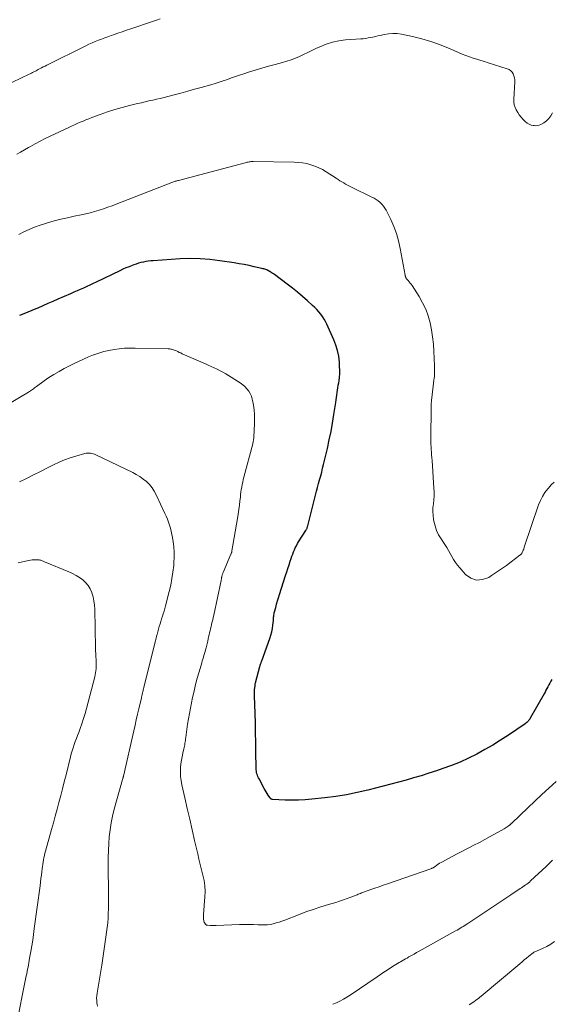
# Model space of a CAD drawing. Units: feet. Extents: x 1915000 to 1920043, y 524990 to 530000.
# Drawn here: x 1915503 to 1915618, y 525840 to 526053 of the extents above; entities that cross this region are included whole.
import ezdxf

# ---------------------------------------------------------------- set-up
doc = ezdxf.new("R2010")
doc.units = ezdxf.units.FT
doc.header["$LTSCALE"] = 100
doc.header["$MEASUREMENT"] = 0
doc.layers.add('CONTOUR INDEX', color=32, linetype='Continuous', lineweight=25)
doc.layers.add('CONTOUR INTERMEDIATE', color=40, linetype='Continuous', lineweight=15)

msp = doc.modelspace()

# ---------------------------------------------------------------- linework, layer by layer
at = {"layer": 'CONTOUR INDEX', "elevation": 840, "flags": 128}
for points in [[(1915607.25, 525896.98), (1915605.55, 525895.92), (1915603.82, 525894.92), (1915602.06, 525893.96), (1915600.27, 525893.06), (1915598.46, 525892.23), (1915596.6, 525891.49), (1915594.72, 525890.8), (1915593.32, 525890.33), (1915591.68, 525889.8), (1915590.04, 525889.28), (1915588.39, 525888.79), (1915586.74, 525888.32), (1915585.08, 525887.87), (1915583.42, 525887.42), (1915581.75, 525886.98), (1915580.09, 525886.55), (1915578.48, 525886.14), (1915576.17, 525885.6), (1915573.84, 525885.13), (1915571.49, 525884.76), (1915569.13, 525884.45), (1915566.35, 525884.16), (1915564.9, 525884.04), (1915563.44, 525883.97), (1915561.98, 525883.96), (1915560.52, 525883.99), (1915557.79, 525884.12), (1915557.7, 525884.14), (1915557.61, 525884.16), (1915557.53, 525884.21), (1915557.45, 525884.26), (1915557.38, 525884.33), (1915557.31, 525884.4), (1915557.25, 525884.48), (1915557.2, 525884.56), (1915556.84, 525885.09), (1915556.62, 525885.43), (1915556.4, 525885.79), (1915556.19, 525886.15), (1915555.99, 525886.51), (1915554.89, 525888.56), (1915554.76, 525888.83), (1915554.63, 525889.11), (1915554.52, 525889.39), (1915554.43, 525889.68), (1915554.35, 525889.97), (1915554.29, 525890.27), (1915554.26, 525890.57), (1915554.24, 525890.87), (1915554.2, 525894.42), (1915554.16, 525896.5), (1915554.12, 525898.59), (1915554.07, 525900.67), (1915554.01, 525902.75), (1915553.89, 525906.54), (1915553.88, 525906.9), (1915553.88, 525907.25), (1915553.9, 525907.61), (1915553.91, 525907.96), (1915553.95, 525908.32), (1915554, 525908.67), (1915554.06, 525909.02), (1915554.14, 525909.36), (1915555.05, 525912.93), (1915555.1, 525913.09), (1915555.14, 525913.24), (1915555.19, 525913.39), (1915555.25, 525913.54), (1915555.31, 525913.69), (1915555.36, 525913.84), (1915555.42, 525913.99), (1915555.47, 525914.14), (1915557.22, 525918.96), (1915557.45, 525919.68), (1915557.64, 525920.4), (1915557.78, 525921.13), (1915557.88, 525921.87), (1915557.98, 525922.9), (1915558, 525923.13), (1915558.02, 525923.37), (1915558.04, 525923.6), (1915558.07, 525923.83), (1915558.1, 525924.07), (1915558.13, 525924.3), (1915558.18, 525924.53), (1915558.24, 525924.76), (1915558.49, 525925.71), (1915558.69, 525926.42), (1915558.89, 525927.12), (1915559.1, 525927.82), (1915559.32, 525928.52), (1915560.63, 525932.61), (1915560.88, 525933.39), (1915561.13, 525934.17), (1915561.38, 525934.95), (1915561.64, 525935.72), (1915561.84, 525936.34), (1915562, 525936.81), (1915562.17, 525937.27), (1915562.35, 525937.73), (1915562.54, 525938.19), (1915562.74, 525938.64), (1915562.96, 525939.08), (1915563.2, 525939.52), (1915563.46, 525939.94), (1915565.01, 525942.4), (1915565.08, 525942.52), (1915565.15, 525942.63), (1915565.21, 525942.75), (1915565.27, 525942.88), (1915565.32, 525943), (1915565.37, 525943.13), (1915565.41, 525943.25), (1915565.44, 525943.38), (1915567.14, 525950.05), (1915567.35, 525950.88), (1915567.57, 525951.71), (1915567.79, 525952.54), (1915568.01, 525953.37), (1915568.24, 525954.19), (1915568.46, 525955.02), (1915568.66, 525955.85), (1915568.87, 525956.68), (1915569.7, 525960.16), (1915570.11, 525961.98), (1915570.49, 525963.81), (1915570.82, 525965.64), (1915571.11, 525967.48), (1915571.5, 525970.12), (1915571.57, 525970.65), (1915571.65, 525971.17), (1915571.73, 525971.7), (1915571.81, 525972.23), (1915571.89, 525972.76), (1915571.97, 525973.28), (1915572.05, 525973.81), (1915572.14, 525974.34), (1915572.21, 525974.8), (1915572.3, 525975.56), (1915572.36, 525976.32), (1915572.37, 525977.08), (1915572.35, 525977.85), (1915572.29, 525978.84), (1915572.14, 525980.09), (1915571.91, 525981.32), (1915571.55, 525982.51), (1915571.09, 525983.68), (1915569.59, 525987.03), (1915569.3, 525987.6), (1915568.99, 525988.16), (1915568.64, 525988.7), (1915568.26, 525989.22), (1915567.84, 525989.71), (1915567.42, 525990.19), (1915566.96, 525990.65), (1915566.49, 525991.09), (1915565.35, 525992.12), (1915564.28, 525993.05), (1915563.2, 525993.96), (1915562.09, 525994.84), (1915560.97, 525995.7), (1915558.21, 525997.77), (1915557.98, 525997.94), (1915557.74, 525998.1), (1915557.5, 525998.26), (1915557.26, 525998.42), (1915557.14, 525998.49), (1915556.95, 525998.6), (1915556.76, 525998.7), (1915556.55, 525998.79), (1915556.34, 525998.87), (1915556.13, 525998.93), (1915555.92, 525999), (1915555.7, 525999.05), (1915555.49, 525999.11), (1915553.79, 525999.49), (1915552.72, 525999.72), (1915551.65, 525999.94), (1915550.57, 526000.13), (1915549.49, 526000.31), (1915546.36, 526000.79), (1915544.22, 526001.05), (1915542.08, 526001.22), (1915539.93, 526001.25), (1915537.78, 526001.18), (1915531.93, 526000.8), (1915531.4, 526000.75), (1915530.86, 526000.69), (1915530.33, 526000.6), (1915529.81, 526000.5), (1915529.28, 526000.37), (1915528.77, 526000.23), (1915528.25, 526000.07), (1915527.74, 525999.9), (1915527.38, 525999.76), (1915526.7, 525999.5), (1915526.02, 525999.23), (1915525.35, 525998.93), (1915524.68, 525998.62), (1915519.59, 525996.15), (1915518.9, 525995.82), (1915518.21, 525995.5), (1915517.52, 525995.18), (1915516.82, 525994.87), (1915516.12, 525994.56), (1915515.42, 525994.26), (1915514.72, 525993.95), (1915514.02, 525993.65), (1915511.22, 525992.43), (1915510.14, 525991.96), (1915509.06, 525991.49), (1915507.98, 525991.02), (1915506.9, 525990.55), (1915506.49, 525990.36), (1915505.61, 525989.99), (1915504.73, 525989.62)], [(1915504.73, 525989.62), (1915503.85, 525989.27), (1915502.96, 525988.92)], [(1915618.32, 525910.12), (1915618.11, 525909.73), (1915617.9, 525909.34), (1915617.7, 525908.94), (1915617.49, 525908.55), (1915617.29, 525908.16), (1915617.08, 525907.77), (1915616.87, 525907.38), (1915616.65, 525907), (1915613.65, 525901.73), (1915613.55, 525901.55), (1915613.43, 525901.38), (1915613.31, 525901.22), (1915613.18, 525901.06), (1915613.04, 525900.91), (1915612.9, 525900.77), (1915612.74, 525900.64), (1915612.57, 525900.52), (1915608.93, 525898.07), (1915607.25, 525896.98)]]:
    msp.add_lwpolyline(points, dxfattribs=at)
at = {"layer": 'CONTOUR INTERMEDIATE', "flags": 128}
for points, elevation in [([(1915533.47, 526053.15), (1915532.61, 526052.86), (1915531.74, 526052.58), (1915527.08, 526051.01), (1915526.13, 526050.69), (1915525.19, 526050.37), (1915524.24, 526050.05), (1915523.3, 526049.72), (1915522.81, 526049.55), (1915522.11, 526049.3), (1915521.42, 526049.05), (1915520.73, 526048.79), (1915520.04, 526048.52), (1915519.35, 526048.25), (1915518.68, 526047.96), (1915518, 526047.65), (1915517.34, 526047.33), (1915508.9, 526043.15), (1915508.5, 526042.95), (1915508.1, 526042.75), (1915507.71, 526042.54), (1915507.31, 526042.34), (1915507.02, 526042.18), (1915506.78, 526042.05), (1915506.53, 526041.92), (1915506.28, 526041.79), (1915506.03, 526041.67), (1915505.78, 526041.54), (1915505.53, 526041.42), (1915505.28, 526041.29), (1915505.03, 526041.17), (1915499.65, 526038.59)], 852), ([(1915618.49, 526032.78), (1915618.13, 526032.15), (1915617.7, 526031.58), (1915617.17, 526031.1), (1915616.58, 526030.68), (1915615.93, 526030.31), (1915615.6, 526030.17), (1915615.25, 526030.06), (1915614.9, 526030.03), (1915614.53, 526030.04), (1915614.31, 526030.06), (1915613.85, 526030.17), (1915613.42, 526030.33), (1915613.02, 526030.58), (1915612.66, 526030.88), (1915612.09, 526031.45), (1915611.67, 526031.91), (1915611.29, 526032.39), (1915610.94, 526032.9), (1915610.63, 526033.43), (1915610.39, 526033.99), (1915610.21, 526034.57), (1915610.13, 526035.17), (1915610.12, 526035.78), (1915610.33, 526039.51), (1915610.31, 526039.96), (1915610.26, 526040.4), (1915610.13, 526040.83), (1915609.96, 526041.24), (1915609.72, 526041.61), (1915609.43, 526041.92), (1915609.07, 526042.16), (1915608.67, 526042.34), (1915604.55, 526043.64), (1915603.73, 526043.9), (1915602.92, 526044.16), (1915602.1, 526044.42), (1915601.29, 526044.68), (1915600.48, 526044.95), (1915599.68, 526045.24), (1915598.88, 526045.55), (1915598.09, 526045.88), (1915595.91, 526046.83), (1915594.02, 526047.59), (1915592.1, 526048.27), (1915590.15, 526048.83), (1915588.17, 526049.31), (1915585.74, 526049.82), (1915584.8, 526049.96), (1915583.86, 526050.01), (1915582.92, 526049.94), (1915581.97, 526049.78), (1915581.14, 526049.59), (1915580.62, 526049.46), (1915580.09, 526049.35), (1915579.57, 526049.23), (1915579.04, 526049.12), (1915578.52, 526049.02), (1915577.99, 526048.94), (1915577.45, 526048.87), (1915576.92, 526048.82), (1915573.64, 526048.6), (1915572.2, 526048.41), (1915570.79, 526048.12), (1915569.41, 526047.68), (1915568.07, 526047.13), (1915567.19, 526046.71), (1915566.3, 526046.29), (1915565.42, 526045.87), (1915564.53, 526045.45), (1915563.65, 526045.03), (1915562.75, 526044.64), (1915561.84, 526044.29), (1915560.91, 526043.99), (1915559.97, 526043.72), (1915558.39, 526043.31), (1915556.94, 526042.93), (1915555.49, 526042.52), (1915554.05, 526042.08), (1915552.62, 526041.63), (1915551.55, 526041.27), (1915550.66, 526040.97), (1915549.77, 526040.67), (1915548.88, 526040.36), (1915548, 526040.05), (1915547.11, 526039.74), (1915546.22, 526039.45), (1915545.33, 526039.17), (1915544.43, 526038.91), (1915542.35, 526038.32), (1915540.87, 526037.91), (1915539.4, 526037.5), (1915537.92, 526037.1), (1915536.44, 526036.7), (1915535.09, 526036.34), (1915534.28, 526036.13), (1915533.47, 526035.93), (1915532.65, 526035.74), (1915531.83, 526035.56), (1915531.01, 526035.38), (1915530.19, 526035.2), (1915529.37, 526035.01), (1915528.56, 526034.82), (1915526.78, 526034.4), (1915525.17, 526033.99), (1915523.58, 526033.54), (1915522, 526033.02), (1915520.44, 526032.47), (1915518.59, 526031.78), (1915517.96, 526031.54), (1915517.33, 526031.29), (1915516.71, 526031.04), (1915516.09, 526030.77), (1915515.47, 526030.5), (1915514.86, 526030.23), (1915514.25, 526029.95), (1915513.63, 526029.66), (1915509.62, 526027.77), (1915508.53, 526027.24), (1915507.44, 526026.69), (1915506.37, 526026.11), (1915505.3, 526025.52), (1915504.87, 526025.27), (1915504.03, 526024.79), (1915503.18, 526024.32), (1915502.34, 526023.85)], 848), ([(1915618.83, 525952.87), (1915618.22, 525952.23), (1915617.63, 525951.57), (1915617.46, 525951.38), (1915616.85, 525950.58), (1915616.31, 525949.75), (1915615.86, 525948.86), (1915615.48, 525947.93), (1915612.38, 525938.75), (1915612.33, 525938.62), (1915612.29, 525938.49), (1915612.24, 525938.36), (1915612.19, 525938.23), (1915612.18, 525938.2), (1915612.14, 525938.09), (1915612.09, 525937.97), (1915612.04, 525937.86), (1915611.99, 525937.76), (1915611.93, 525937.64), (1915611.88, 525937.54), (1915611.82, 525937.45), (1915611.76, 525937.35), (1915611.69, 525937.27), (1915611.61, 525937.18), (1915611.53, 525937.1), (1915611.44, 525937.03), (1915609.55, 525935.59), (1915608.5, 525934.81), (1915607.45, 525934.05), (1915606.37, 525933.32), (1915605.28, 525932.6), (1915604.68, 525932.21), (1915603.34, 525931.73), (1915602.04, 525931.62), (1915600.82, 525932.06), (1915599.65, 525932.87), (1915598.4, 525934.26), (1915597.91, 525934.84), (1915597.46, 525935.44), (1915597.05, 525936.08), (1915596.68, 525936.73), (1915596.32, 525937.4), (1915595.95, 525938.06), (1915595.55, 525938.71), (1915595.13, 525939.34), (1915594.32, 525940.54), (1915593.79, 525941.45), (1915593.34, 525942.38), (1915593.02, 525943.36), (1915592.77, 525944.38), (1915592.7, 525944.78), (1915592.6, 525945.62), (1915592.55, 525946.47), (1915592.58, 525947.31), (1915592.67, 525948.16), (1915592.77, 525949.01), (1915592.83, 525949.86), (1915592.83, 525950.71), (1915592.8, 525951.57), (1915592.37, 525957.56), (1915592.33, 525958.14), (1915592.29, 525958.72), (1915592.25, 525959.3), (1915592.21, 525959.88), (1915592.17, 525960.46), (1915592.15, 525961.05), (1915592.14, 525961.63), (1915592.14, 525962.21), (1915592.19, 525969.05), (1915592.19, 525969.21), (1915592.19, 525969.38), (1915592.2, 525969.54), (1915592.2, 525969.7), (1915592.21, 525969.87), (1915592.22, 525970.03), (1915592.23, 525970.19), (1915592.24, 525970.36), (1915592.25, 525970.39), (1915592.27, 525970.57), (1915592.29, 525970.75), (1915592.31, 525970.92), (1915592.33, 525971.1), (1915592.8, 525974.94), (1915592.84, 525975.33), (1915592.88, 525975.72), (1915592.9, 525976.11), (1915592.92, 525976.49), (1915592.93, 525976.88), (1915592.94, 525977.27), (1915592.93, 525977.66), (1915592.92, 525978.05), (1915592.77, 525981.19), (1915592.66, 525982.74), (1915592.5, 525984.28), (1915592.25, 525985.82), (1915591.95, 525987.34), (1915591.53, 525988.83), (1915591.01, 525990.28), (1915590.34, 525991.66), (1915589.58, 525993.01), (1915588.04, 525995.4), (1915587.85, 525995.68), (1915587.65, 525995.95), (1915587.44, 525996.22), (1915587.21, 525996.47), (1915586.91, 525996.78), (1915586.83, 525996.88), (1915586.77, 525996.98), (1915586.71, 525997.08), (1915586.67, 525997.2), (1915586.63, 525997.31), (1915586.6, 525997.43), (1915586.58, 525997.55), (1915586.55, 525997.67), (1915585.49, 526003.44), (1915585.12, 526005.06), (1915584.66, 526006.65), (1915584.08, 526008.19), (1915583.41, 526009.71), (1915582.41, 526011.73), (1915582.15, 526012.19), (1915581.85, 526012.63), (1915581.5, 526013.02), (1915581.12, 526013.39), (1915580.71, 526013.73), (1915580.27, 526014.04), (1915579.82, 526014.31), (1915579.35, 526014.56), (1915574.91, 526016.74), (1915574.48, 526016.95), (1915574.06, 526017.17), (1915573.64, 526017.4), (1915573.22, 526017.63), (1915572.81, 526017.87), (1915572.4, 526018.12), (1915571.99, 526018.37), (1915571.59, 526018.63), (1915569.41, 526020.05), (1915568.62, 526020.51), (1915567.81, 526020.93), (1915566.97, 526021.28), (1915566.1, 526021.58), (1915565.21, 526021.81), (1915564.32, 526021.98), (1915563.41, 526022.09), (1915562.5, 526022.14), (1915553.61, 526022.26), (1915553.39, 526022.26), (1915553.17, 526022.25), (1915552.96, 526022.23), (1915552.74, 526022.2), (1915552.52, 526022.16), (1915552.31, 526022.12), (1915552.1, 526022.07), (1915551.88, 526022.02), (1915537.42, 526018.19), (1915537.24, 526018.15), (1915537.06, 526018.09), (1915536.88, 526018.04), (1915536.7, 526017.98), (1915536.52, 526017.92), (1915536.34, 526017.86), (1915536.17, 526017.79), (1915535.99, 526017.73), (1915523.93, 526013.05), (1915523, 526012.7), (1915522.06, 526012.36), (1915521.12, 526012.04), (1915520.18, 526011.73), (1915519.23, 526011.45), (1915518.27, 526011.18), (1915517.31, 526010.95), (1915516.34, 526010.74), (1915514.8, 526010.42), (1915513.35, 526010.11), (1915511.9, 526009.77), (1915510.46, 526009.39), (1915509.03, 526008.98), (1915508.61, 526008.85), (1915507.4, 526008.46), (1915506.22, 526008.03), (1915505.05, 526007.55), (1915503.9, 526007.03), (1915502.77, 526006.47)], 844), ([(1915619.27, 525888.02), (1915617.72, 525886.6), (1915616.18, 525885.17), (1915614.65, 525883.73), (1915613.12, 525882.29), (1915609.68, 525879.02), (1915609.62, 525878.96), (1915609.56, 525878.9), (1915609.49, 525878.84), (1915609.43, 525878.78), (1915609.37, 525878.72), (1915609.3, 525878.66), (1915609.24, 525878.61), (1915609.17, 525878.55), (1915608.89, 525878.34), (1915608.68, 525878.19), (1915608.46, 525878.04), (1915608.24, 525877.9), (1915608.02, 525877.77), (1915605.01, 525876.12), (1915603.83, 525875.47), (1915602.64, 525874.83), (1915601.44, 525874.2), (1915600.24, 525873.58), (1915599.77, 525873.33), (1915598.8, 525872.83), (1915597.84, 525872.33), (1915596.88, 525871.83), (1915595.92, 525871.33), (1915594.65, 525870.65), (1915594.33, 525870.48), (1915594.02, 525870.3), (1915593.71, 525870.1), (1915593.41, 525869.9), (1915593.03, 525869.64), (1915592.92, 525869.56), (1915592.81, 525869.49), (1915592.7, 525869.42), (1915592.59, 525869.35), (1915592.47, 525869.28), (1915592.36, 525869.22), (1915592.24, 525869.17), (1915592.11, 525869.12), (1915582.71, 525865.86), (1915581.81, 525865.55), (1915580.9, 525865.23), (1915580, 525864.92), (1915579.1, 525864.61), (1915577.77, 525864.15), (1915577.54, 525864.07), (1915577.3, 525863.98), (1915577.07, 525863.88), (1915576.84, 525863.78), (1915576.61, 525863.68), (1915576.38, 525863.59), (1915576.14, 525863.49), (1915575.91, 525863.4), (1915574.78, 525862.96), (1915573.97, 525862.66), (1915573.16, 525862.37), (1915572.35, 525862.11), (1915571.53, 525861.85), (1915569.9, 525861.37), (1915568.26, 525860.87), (1915566.64, 525860.33), (1915565.03, 525859.76), (1915563.43, 525859.16), (1915560.45, 525858), (1915559.83, 525857.77), (1915559.22, 525857.56), (1915558.59, 525857.38), (1915557.97, 525857.21), (1915557.33, 525857.08), (1915556.69, 525856.99), (1915556.04, 525856.96), (1915555.4, 525856.96), (1915554.67, 525857), (1915553.66, 525857.04), (1915552.64, 525857.07), (1915551.63, 525857.06), (1915550.61, 525857.04), (1915545.58, 525856.85), (1915545.24, 525856.84), (1915544.91, 525856.84), (1915544.58, 525856.84), (1915544.25, 525856.85), (1915543.73, 525856.88), (1915543.66, 525856.89), (1915543.59, 525856.9), (1915543.51, 525856.92), (1915543.44, 525856.94), (1915543.38, 525856.98), (1915543.32, 525857.02), (1915543.27, 525857.07), (1915543.23, 525857.13), (1915543.09, 525857.36), (1915542.99, 525857.55), (1915542.92, 525857.74), (1915542.87, 525857.94), (1915542.84, 525858.15), (1915542.84, 525858.22), (1915542.83, 525858.47), (1915542.82, 525858.72), (1915542.83, 525858.96), (1915542.84, 525859.21), (1915543.13, 525863.04), (1915543.16, 525864.22), (1915543.11, 525865.4), (1915542.95, 525866.57), (1915542.71, 525867.74), (1915542.42, 525868.9), (1915542.13, 525870.06), (1915541.85, 525871.22), (1915541.57, 525872.38), (1915540.91, 525875.23), (1915540.37, 525877.53), (1915539.84, 525879.84), (1915539.31, 525882.15), (1915538.78, 525884.46), (1915538.13, 525887.33), (1915537.97, 525888.21), (1915537.87, 525889.08), (1915537.84, 525889.97), (1915537.86, 525890.85), (1915537.88, 525891.07), (1915537.95, 525891.85), (1915538.05, 525892.63), (1915538.19, 525893.39), (1915538.36, 525894.16), (1915538.57, 525895.07), (1915538.64, 525895.38), (1915538.71, 525895.69), (1915538.77, 525895.99), (1915538.82, 525896.3), (1915538.87, 525896.61), (1915538.91, 525896.92), (1915538.96, 525897.24), (1915539, 525897.55), (1915539.21, 525899.27), (1915539.38, 525900.44), (1915539.56, 525901.6), (1915539.77, 525902.77), (1915540, 525903.92), (1915540.47, 525906.2), (1915540.78, 525907.6), (1915541.12, 525909), (1915541.48, 525910.39), (1915541.87, 525911.77), (1915542.45, 525913.73), (1915542.57, 525914.13), (1915542.69, 525914.54), (1915542.81, 525914.94), (1915542.93, 525915.33), (1915543.05, 525915.73), (1915543.17, 525916.14), (1915543.28, 525916.54), (1915543.38, 525916.95), (1915543.74, 525918.43), (1915543.85, 525918.88), (1915543.95, 525919.32), (1915544.05, 525919.77), (1915544.16, 525920.22), (1915544.26, 525920.66), (1915544.36, 525921.11), (1915544.47, 525921.56), (1915544.57, 525922), (1915544.59, 525922.08), (1915544.71, 525922.57), (1915544.82, 525923.06), (1915544.93, 525923.55), (1915545.04, 525924.04), (1915546.63, 525931.53), (1915546.67, 525931.69), (1915546.7, 525931.85), (1915546.73, 525932.02), (1915546.77, 525932.18), (1915546.78, 525932.24), (1915546.81, 525932.38), (1915546.84, 525932.51), (1915546.87, 525932.64), (1915546.91, 525932.77), (1915546.95, 525932.9), (1915547, 525933.03), (1915547.05, 525933.15), (1915547.1, 525933.28), (1915548.79, 525937.24), (1915548.82, 525937.33), (1915548.86, 525937.41), (1915548.89, 525937.5), (1915548.92, 525937.59), (1915548.94, 525937.68), (1915548.97, 525937.77), (1915548.99, 525937.86), (1915549.01, 525937.95), (1915550.2, 525944.99), (1915550.35, 525945.94), (1915550.49, 525946.89), (1915550.61, 525947.84), (1915550.73, 525948.8), (1915550.82, 525949.62), (1915550.88, 525950.16), (1915550.95, 525950.7), (1915551.03, 525951.24), (1915551.12, 525951.78), (1915551.22, 525952.32), (1915551.33, 525952.86), (1915551.46, 525953.39), (1915551.59, 525953.92), (1915553.5, 525961.12), (1915553.55, 525961.31), (1915553.6, 525961.5), (1915553.63, 525961.69), (1915553.67, 525961.88), (1915553.7, 525962.07), (1915553.72, 525962.26), (1915553.74, 525962.45), (1915553.75, 525962.64), (1915553.87, 525965.49), (1915553.89, 525966.49), (1915553.86, 525967.49), (1915553.78, 525968.49), (1915553.66, 525969.49), (1915553.55, 525970.2), (1915553.41, 525970.82), (1915553.22, 525971.43), (1915552.95, 525972), (1915552.63, 525972.55), (1915552.24, 525973.06), (1915551.82, 525973.53), (1915551.33, 525973.94), (1915550.81, 525974.32), (1915548.25, 525975.92), (1915547.65, 525976.29), (1915547.04, 525976.64), (1915546.42, 525976.97), (1915545.79, 525977.28), (1915545.15, 525977.58), (1915544.51, 525977.88), (1915543.87, 525978.17), (1915543.23, 525978.46), (1915538.23, 525980.66), (1915537.91, 525980.81), (1915537.59, 525980.95), (1915537.27, 525981.1), (1915536.95, 525981.24), (1915536.68, 525981.37), (1915536.5, 525981.45), (1915536.31, 525981.52), (1915536.12, 525981.58), (1915535.93, 525981.63), (1915535.73, 525981.67), (1915535.54, 525981.7), (1915535.34, 525981.71), (1915535.14, 525981.72), (1915527.99, 525981.87), (1915526.85, 525981.86), (1915525.71, 525981.82), (1915524.57, 525981.72), (1915523.44, 525981.57), (1915522.32, 525981.37), (1915521.21, 525981.11), (1915520.12, 525980.79), (1915519.05, 525980.42), (1915518.97, 525980.39), (1915517.88, 525979.95), (1915516.79, 525979.49), (1915515.72, 525978.99), (1915514.66, 525978.47), (1915512.64, 525977.43), (1915511.51, 525976.82), (1915510.41, 525976.18), (1915509.33, 525975.48), (1915508.28, 525974.75), (1915506.63, 525973.55), (1915506.41, 525973.39), (1915506.2, 525973.23), (1915505.99, 525973.07), (1915505.77, 525972.91), (1915505.56, 525972.75), (1915505.34, 525972.6), (1915505.12, 525972.45), (1915504.89, 525972.31), (1915497.17, 525967.77)], 836), ([(1915519.85, 525839.39), (1915519.77, 525839.83), (1915519.74, 525840.02), (1915519.68, 525840.56), (1915519.66, 525841.11), (1915519.69, 525841.65), (1915519.76, 525842.19), (1915520.77, 525848.24), (1915521.01, 525849.77), (1915521.25, 525851.29), (1915521.47, 525852.82), (1915521.69, 525854.34), (1915521.83, 525855.4), (1915521.96, 525856.4), (1915522.06, 525857.4), (1915522.14, 525858.41), (1915522.2, 525859.42), (1915522.24, 525860.43), (1915522.26, 525861.44), (1915522.27, 525862.45), (1915522.27, 525863.46), (1915522.19, 525870.02), (1915522.19, 525871.54), (1915522.23, 525873.05), (1915522.31, 525874.56), (1915522.41, 525876.07), (1915522.58, 525877.57), (1915522.81, 525879.06), (1915523.12, 525880.53), (1915523.49, 525882), (1915525.3, 525888.47), (1915525.32, 525888.56), (1915525.35, 525888.65), (1915525.37, 525888.74), (1915525.4, 525888.83), (1915525.43, 525888.92), (1915525.45, 525889.01), (1915525.47, 525889.1), (1915525.5, 525889.19), (1915527.73, 525898.99), (1915528, 525900.19), (1915528.27, 525901.38), (1915528.54, 525902.57), (1915528.82, 525903.77), (1915529.36, 525906.13), (1915529.38, 525906.24), (1915529.46, 525906.61), (1915529.5, 525906.78), (1915529.55, 525906.95), (1915529.59, 525907.12), (1915529.63, 525907.29), (1915529.66, 525907.41), (1915529.72, 525907.64), (1915529.78, 525907.87), (1915529.84, 525908.1), (1915529.9, 525908.34), (1915532.43, 525918.52), (1915532.47, 525918.69), (1915532.51, 525918.85), (1915532.55, 525919.02), (1915532.59, 525919.18), (1915532.63, 525919.35), (1915532.67, 525919.51), (1915532.71, 525919.68), (1915532.76, 525919.84), (1915533.25, 525921.58), (1915533.41, 525922.14), (1915533.58, 525922.7), (1915533.76, 525923.25), (1915533.94, 525923.81), (1915534.11, 525924.36), (1915534.28, 525924.92), (1915534.44, 525925.48), (1915534.59, 525926.04), (1915535.39, 525929.14), (1915535.72, 525930.54), (1915536, 525931.96), (1915536.21, 525933.38), (1915536.37, 525934.82), (1915536.42, 525935.43), (1915536.48, 525936.56), (1915536.48, 525937.69), (1915536.4, 525938.82), (1915536.25, 525939.95), (1915536.1, 525940.85), (1915535.98, 525941.52), (1915535.83, 525942.19), (1915535.66, 525942.85), (1915535.47, 525943.51), (1915535.26, 525944.16), (1915535.02, 525944.8), (1915534.76, 525945.44), (1915534.48, 525946.06), (1915532.6, 525950.09), (1915532.17, 525950.88), (1915531.68, 525951.63), (1915531.11, 525952.31), (1915530.47, 525952.95), (1915529.77, 525953.52), (1915529.04, 525954.05), (1915528.27, 525954.52), (1915527.48, 525954.94), (1915519.46, 525958.77), (1915519.18, 525958.89), (1915518.89, 525958.99), (1915518.6, 525959.06), (1915518.3, 525959.11), (1915518, 525959.13), (1915517.7, 525959.13), (1915517.4, 525959.09), (1915517.1, 525959.03), (1915515.18, 525958.49), (1915513.94, 525958.11), (1915512.72, 525957.67), (1915511.52, 525957.17), (1915510.35, 525956.61), (1915509.02, 525955.93), (1915507.5, 525955.16), (1915505.98, 525954.4), (1915504.45, 525953.64), (1915502.92, 525952.88)], 832), ([(1915502.18, 525834.65), (1915504.41, 525845.92), (1915504.5, 525846.39), (1915504.6, 525846.87), (1915504.69, 525847.35), (1915504.79, 525847.82), (1915504.88, 525848.3), (1915504.97, 525848.78), (1915505.06, 525849.25), (1915505.14, 525849.73), (1915505.4, 525851.23), (1915505.6, 525852.46), (1915505.8, 525853.69), (1915505.98, 525854.92), (1915506.15, 525856.16), (1915507.4, 525865.44), (1915507.51, 525866.21), (1915507.6, 525866.99), (1915507.7, 525867.76), (1915507.79, 525868.53), (1915507.86, 525869.11), (1915507.92, 525869.59), (1915507.98, 525870.08), (1915508.06, 525870.56), (1915508.14, 525871.04), (1915508.24, 525871.52), (1915508.34, 525872), (1915508.46, 525872.47), (1915508.58, 525872.94), (1915509.88, 525877.59), (1915510.29, 525879.06), (1915510.7, 525880.54), (1915511.1, 525882.02), (1915511.5, 525883.5), (1915511.9, 525884.98), (1915512.28, 525886.46), (1915512.66, 525887.95), (1915513.03, 525889.44), (1915513.97, 525893.33), (1915514.15, 525894.01), (1915514.35, 525894.68), (1915514.56, 525895.34), (1915514.8, 525896.01), (1915515.04, 525896.66), (1915515.29, 525897.32), (1915515.53, 525897.98), (1915515.78, 525898.63), (1915516.1, 525899.47), (1915516.49, 525900.54), (1915516.85, 525901.63), (1915517.18, 525902.73), (1915517.49, 525903.83), (1915519.27, 525910.67), (1915519.37, 525911.09), (1915519.45, 525911.52), (1915519.51, 525911.96), (1915519.56, 525912.39), (1915519.58, 525912.83), (1915519.59, 525913.27), (1915519.58, 525913.7), (1915519.56, 525914.14), (1915519.49, 525915.27), (1915519.47, 525915.48), (1915519.46, 525915.69), (1915519.46, 525915.89), (1915519.45, 525916.1), (1915519.45, 525916.31), (1915519.45, 525916.52), (1915519.45, 525916.73), (1915519.44, 525916.94), (1915519.27, 525925.3), (1915519.21, 525926.21), (1915519.09, 525927.11), (1915518.88, 525928), (1915518.62, 525928.87), (1915518.59, 525928.96), (1915518.24, 525929.74), (1915517.81, 525930.46), (1915517.26, 525931.09), (1915516.64, 525931.66), (1915515.93, 525932.16), (1915515.2, 525932.62), (1915514.44, 525933.03), (1915513.65, 525933.4), (1915508.39, 525935.62), (1915508.23, 525935.69), (1915508.06, 525935.75), (1915507.89, 525935.82), (1915507.72, 525935.88), (1915507.55, 525935.93), (1915507.38, 525935.97), (1915507.2, 525936), (1915507.03, 525936.01), (1915506.54, 525936.03), (1915506.13, 525936.02), (1915505.71, 525936), (1915505.3, 525935.94), (1915504.88, 525935.87), (1915502.63, 525935.37)], 828), ([(1915618.47, 525870.96), (1915617.14, 525869.63), (1915613.75, 525866.49), (1915613.49, 525866.25), (1915613.22, 525866.03), (1915612.94, 525865.82), (1915612.66, 525865.61), (1915612.37, 525865.41), (1915612.08, 525865.22), (1915611.79, 525865.02), (1915611.49, 525864.82), (1915609.47, 525863.48), (1915608.16, 525862.62), (1915606.86, 525861.75), (1915605.55, 525860.88), (1915604.25, 525860.01), (1915600.12, 525857.25), (1915599.79, 525857.04), (1915599.47, 525856.84), (1915599.14, 525856.63), (1915598.81, 525856.44), (1915598.48, 525856.24), (1915598.15, 525856.05), (1915597.81, 525855.86), (1915597.47, 525855.67), (1915589.59, 525851.27), (1915589.03, 525850.96), (1915588.48, 525850.65), (1915587.92, 525850.33), (1915587.37, 525850.02), (1915586.96, 525849.79), (1915586.61, 525849.59), (1915586.27, 525849.4), (1915585.92, 525849.2), (1915585.57, 525849), (1915585.22, 525848.8), (1915584.88, 525848.6), (1915584.53, 525848.39), (1915584.2, 525848.17), (1915583.4, 525847.66), (1915582.67, 525847.19), (1915581.94, 525846.71), (1915581.21, 525846.22), (1915580.49, 525845.74), (1915574.6, 525841.74), (1915573.89, 525841.29), (1915573.17, 525840.86), (1915572.42, 525840.46), (1915571.66, 525840.1), (1915570.89, 525839.77)], 832), ([(1915618.92, 525853.35), (1915618.11, 525852.78), (1915617.25, 525852.28), (1915616.35, 525851.84), (1915614.55, 525851.07), (1915614.53, 525851.06), (1915614.51, 525851.05), (1915614.48, 525851.04), (1915614.46, 525851.03), (1915614.37, 525850.99), (1915614.35, 525850.98), (1915614.33, 525850.97), (1915614.31, 525850.95), (1915614.29, 525850.94), (1915613.35, 525850.17), (1915612.86, 525849.77), (1915612.38, 525849.37), (1915611.89, 525848.97), (1915611.41, 525848.56), (1915603.05, 525841.55), (1915602.73, 525841.29), (1915602.42, 525841.04), (1915602.09, 525840.8), (1915601.77, 525840.56), (1915601.43, 525840.33), (1915601.1, 525840.11), (1915600.76, 525839.89), (1915600.41, 525839.68)], 828)]:
    msp.add_lwpolyline(points, dxfattribs=dict(at, elevation=elevation))

doc.saveas('drawing.dxf')
